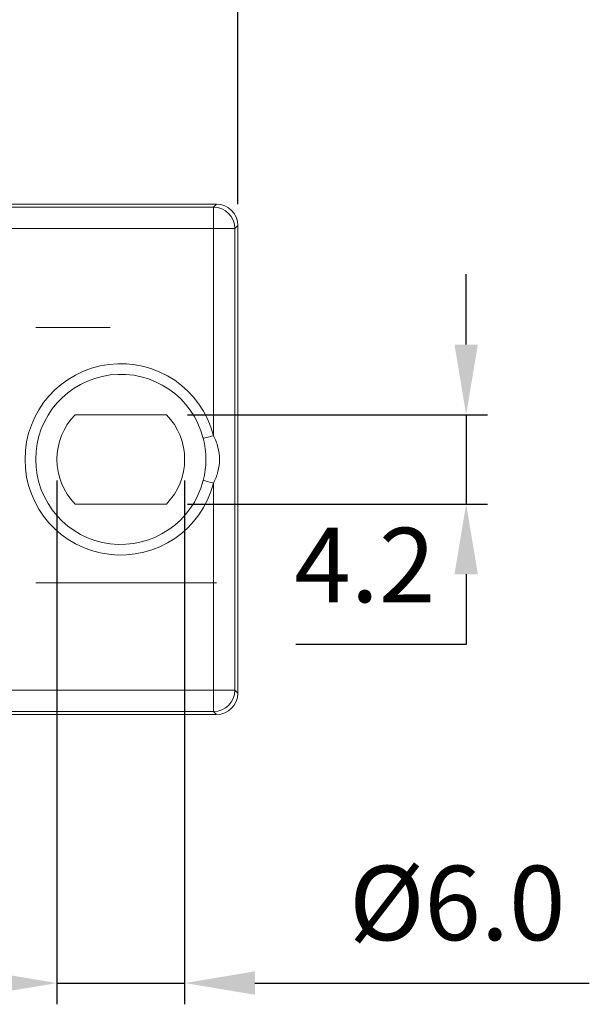
# Model space of a CAD drawing. Units: millimetres. Extents: x 2382 to 4250, y 1263 to 4393.
# Drawn here: x 2506 to 2533, y 4305 to 4351 of the extents above; entities that cross this region are included whole.
import ezdxf

# ---------------------------------------------------------------- set-up
doc = ezdxf.new("R2010")
doc.units = ezdxf.units.MM
doc.styles.get("Standard").update_dxf_attribs({"font": 'arial.ttf'})
doc.dimstyles.new('ISO-25', dxfattribs={"dimtxt": 2.5, "dimasz": 2.5, "dimexe": 1.25, "dimexo": 0.625, "dimtad": 1, "dimtoh": 1, "dimdec": 1, "dimdsep": 46, "dimtxsty": 'Standard', "dimcen": 2.5, "dimclrd": 1, "dimclre": 1, "dimadec": 0, "dimazin": 0, "dimtfac": 1, "dimtdec": 1, "dimtmove": 0, "dimatfit": 3, "dimfxl": 0, "dimarcsym": 0})

# ---------------------------------------------------------------- blocks, each defined once
blk = doc.blocks.new('SW_CENTERMARKSYMBOL_28')
at = {"color": 0, "linetype": 'Continuous', "lineweight": 0}
for p, q in [((0, 5), (0, 13.5)), ((0, 0), (0, 2.5)), ((-5, 0), (-13.5, 0)), ((0, 0), (-2.5, 0)), ((0, 0), (0, -2.5)), ((0, 0), (2.5, 0)), ((5, 0), (13.5, 0)), ((0, -5), (0, -13.5))]:
    blk.add_line(p, q, dxfattribs=at)
blk = doc.blocks.new('SW_CENTERMARKSYMBOL_38')
at = {"color": 0, "linetype": 'Continuous', "lineweight": 0}
for p, q in [((0, 5), (0, 8.5)), ((0, 0), (0, 2.5)), ((-5, 0), (-8.5, 0)), ((0, 0), (-2.5, 0)), ((0, 0), (0, -2.5)), ((0, 0), (2.5, 0)), ((5, 0), (8.5, 0)), ((0, -5), (0, -8.5))]:
    blk.add_line(p, q, dxfattribs=at)
blk = doc.blocks.new('*D326')
at = {"color": 1, "lineweight": -2}
for p, q in [((2468.094, 4342.608), (2468.094, 4362.174)), ((2516.094, 4342.608), (2516.094, 4362.174)), ((2471.396, 4361.174), (2512.792, 4361.174))]:
    blk.add_line(p, q, dxfattribs=at)
at = {"color": 1}
for points in [[(2471.396, 4361.724), (2471.396, 4360.623), (2468.094, 4361.174)], [(2512.792, 4361.724), (2512.792, 4360.623), (2516.094, 4361.174)]]:
    blk.add_solid(points, dxfattribs=at)
at = {"layer": 'Defpoints', "color": 0}
for p in [(2516.094, 4361.174), (2468.094, 4341.608), (2516.094, 4341.608)]:
    blk.add_point(p, dxfattribs=at)
at = {"color": 0, "insert": (2492.094, 4364.485), "char_height": 3.5, "attachment_point": 5}
blk.add_mtext('48.0', dxfattribs=at)
blk = doc.blocks.new('*D376')
at = {"color": 1, "lineweight": -2}
for p, q in [((2507.594, 4329.608), (2507.594, 4304.981)), ((2513.594, 4329.608), (2513.594, 4304.981)), ((2504.292, 4305.981), (2500.99, 4305.981)), ((2507.594, 4305.981), (2513.594, 4305.981)), ((2516.896, 4305.981), (2532.609, 4305.981))]:
    blk.add_line(p, q, dxfattribs=at)
at = {"color": 1}
for points in [[(2504.292, 4306.531), (2504.292, 4305.431), (2507.594, 4305.981)], [(2516.896, 4306.531), (2516.896, 4305.431), (2513.594, 4305.981)]]:
    blk.add_solid(points, dxfattribs=at)
at = {"layer": 'Defpoints', "color": 0}
for p in [(2507.594, 4330.608), (2513.594, 4330.608), (2513.594, 4305.981)]:
    blk.add_point(p, dxfattribs=at)
at = {"color": 0, "insert": (2526.404, 4309.292), "char_height": 3.5, "attachment_point": 5}
blk.add_mtext('%%c6.0', dxfattribs=at)
blk = doc.blocks.new('*D377')
at = {"color": 1, "lineweight": -2}
for p, q in [((2526.824, 4336.01), (2526.824, 4339.312)), ((2513.736, 4332.708), (2527.824, 4332.708)), ((2526.824, 4332.708), (2526.824, 4328.508)), ((2513.736, 4328.508), (2527.824, 4328.508)), ((2526.824, 4325.206), (2526.824, 4321.904)), ((2526.824, 4321.904), (2518.823, 4321.904))]:
    blk.add_line(p, q, dxfattribs=at)
at = {"color": 1}
for points in [[(2526.273, 4336.01), (2527.374, 4336.01), (2526.824, 4332.708)], [(2526.273, 4325.206), (2527.374, 4325.206), (2526.824, 4328.508)]]:
    blk.add_solid(points, dxfattribs=at)
at = {"layer": 'Defpoints', "color": 0}
for p in [(2512.736, 4332.708), (2512.736, 4328.508), (2526.824, 4328.508)]:
    blk.add_point(p, dxfattribs=at)
at = {"color": 0, "insert": (2522.061, 4325.185), "char_height": 3.5, "attachment_point": 5}
blk.add_mtext('4.2', dxfattribs=at)

msp = doc.modelspace()

# ---------------------------------------------------------------- linework, layer by layer
at = {"color": 7, "linetype": 'Continuous', "lineweight": 15}
for p, q in [((2515.094, 4342.608), (2505.094, 4342.608)), ((2505.094, 4342.468), (2514.954, 4342.468)), ((2514.954, 4342.468), (2515.094, 4342.608)), ((2514.954, 4342.468), (2514.954, 4341.468)), ((2514.954, 4341.468), (2505.094, 4341.468)), ((2514.954, 4331.721), (2514.954, 4341.468)), ((2514.954, 4341.468), (2515.954, 4341.468)), ((2516.094, 4341.608), (2515.954, 4341.468)), ((2515.954, 4341.468), (2515.954, 4319.748)), ((2516.094, 4319.608), (2516.094, 4341.608)), ((2512.736, 4332.708), (2508.452, 4332.708)), ((2514.954, 4319.748), (2514.954, 4329.496)), ((2508.452, 4328.508), (2512.736, 4328.508)), ((2505.094, 4319.748), (2514.954, 4319.748)), ((2514.954, 4319.748), (2514.954, 4318.748)), ((2514.954, 4319.748), (2515.954, 4319.748)), ((2515.954, 4319.748), (2516.094, 4319.608)), ((2514.954, 4318.748), (2505.094, 4318.748)), ((2505.094, 4318.608), (2515.094, 4318.608)), ((2515.094, 4318.608), (2514.954, 4318.748))]:
    msp.add_line(p, q, dxfattribs=at)
at = {"color": 7, "linetype": 'Continuous', "lineweight": 15, "flags": 128}
for points in [[(2514.954, 4331.721), (2514.86, 4331.696), (2514.769, 4331.673), (2514.685, 4331.652), (2514.612, 4331.633), (2514.552, 4331.618), (2514.507, 4331.606), (2514.479, 4331.599), (2514.47, 4331.597)], [(2514.47, 4329.619), (2514.479, 4329.617), (2514.507, 4329.61), (2514.552, 4329.598), (2514.612, 4329.583), (2514.685, 4329.564), (2514.769, 4329.543), (2514.86, 4329.52), (2514.954, 4329.496)]]:
    msp.add_lwpolyline(points, dxfattribs=at)
at = {"color": 7, "linetype": 'Continuous', "lineweight": 15}
for centre, radius, start, end in [((2514.954, 4341.468), 1, 0.0052, 89.9949), ((2510.594, 4330.608), 4.5, 14.3123, 345.6877), ((2510.594, 4330.608), 4, 14.3123, 345.6877), ((2510.594, 4330.608), 3, 135.573, 224.427), ((2510.594, 4330.608), 3, 315.573, 44.427), ((2514.954, 4319.748), 1, 270.0051, 359.9948)]:
    msp.add_arc(centre, radius, start, end, dxfattribs=at)
for centre, major_axis in [((2515.094, 4341.608), (0.707, 0.707)), ((2515.094, 4319.608), (0.707, -0.707))]:
    msp.add_ellipse(centre, major_axis=major_axis, ratio=0.999924, start_param=5.497825, end_param=7.068545, dxfattribs=at)
for points in [[(2514.47, 4329.619), (2514.511, 4329.782), (2514.542, 4329.945), (2514.584, 4330.274), (2514.594, 4330.44), (2514.594, 4330.773), (2514.584, 4330.941), (2514.542, 4331.271), (2514.511, 4331.435), (2514.47, 4331.597)], [(2514.954, 4331.721), (2515.043, 4331.547), (2515.113, 4331.366), (2515.209, 4330.992), (2515.234, 4330.798), (2515.233, 4330.412), (2515.209, 4330.223), (2515.113, 4329.85), (2515.043, 4329.669), (2514.954, 4329.496)]]:
    msp.add_open_spline(points, degree=3, knots=[0, 0, 0, 0, 0.25, 0.25, 0.5, 0.5, 0.75, 0.75, 1, 1, 1, 1], dxfattribs=at)

# ---------------------------------------------------------------- block references
at = {"color": 7, "linetype": 'Continuous', "lineweight": 0}
for name, p in [('SW_CENTERMARKSYMBOL_38', (2501.594, 4336.808)), ('SW_CENTERMARKSYMBOL_28', (2501.594, 4324.808))]:
    msp.add_blockref(name, p, dxfattribs=at)

# ---------------------------------------------------------------- dimensions: what is measured, and where the dimension line sits
dim = msp.add_linear_dim(base=(2516.094, 4361.174), p1=(2468.094, 4341.608), p2=(2516.094, 4341.608), dimstyle='ISO-25', override={"dimtxt": 3.5, "dimasz": 3.302, "dimexe": 1, "dimexo": 1, "dimgap": 1.524, "dimtih": 1, "dimtoh": 1, "dimdec": 1, "dimzin": 0, "dimclrd": 1, "dimclre": 1, "dimadec": 2, "dimtdec": 1, "dimtzin": 0})
dim.commit()
dim.dimension.update_dxf_attribs({"geometry": '*D326', "text_midpoint": (2492.094, 4361.174), "dimtype": 160})
dim = msp.add_linear_dim(base=(2526.824, 4328.508), p1=(2512.736, 4332.708), p2=(2512.736, 4328.508), angle=90, dimstyle='ISO-25', override={"dimtxt": 3.5, "dimasz": 3.302, "dimexe": 1, "dimexo": 1, "dimgap": 1.524, "dimtih": 1, "dimzin": 0, "dimadec": 2, "dimtzin": 0})
dim.commit()
dim.dimension.update_dxf_attribs({"geometry": '*D377', "text_midpoint": (2522.061, 4325.185)})
dim = msp.add_linear_dim(base=(2513.594, 4305.981), p1=(2507.594, 4330.608), p2=(2513.594, 4330.608), dimstyle='ISO-25', override={"dimtxt": 3.5, "dimasz": 3.302, "dimexe": 1, "dimexo": 1, "dimgap": 1.524, "dimtih": 1, "dimzin": 0, "dimpost": '%%c<>', "dimadec": 2, "dimtzin": 0})
dim.commit()
dim.dimension.update_dxf_attribs({"geometry": '*D376', "text_midpoint": (2526.404, 4309.292)})

doc.saveas('drawing.dxf')
